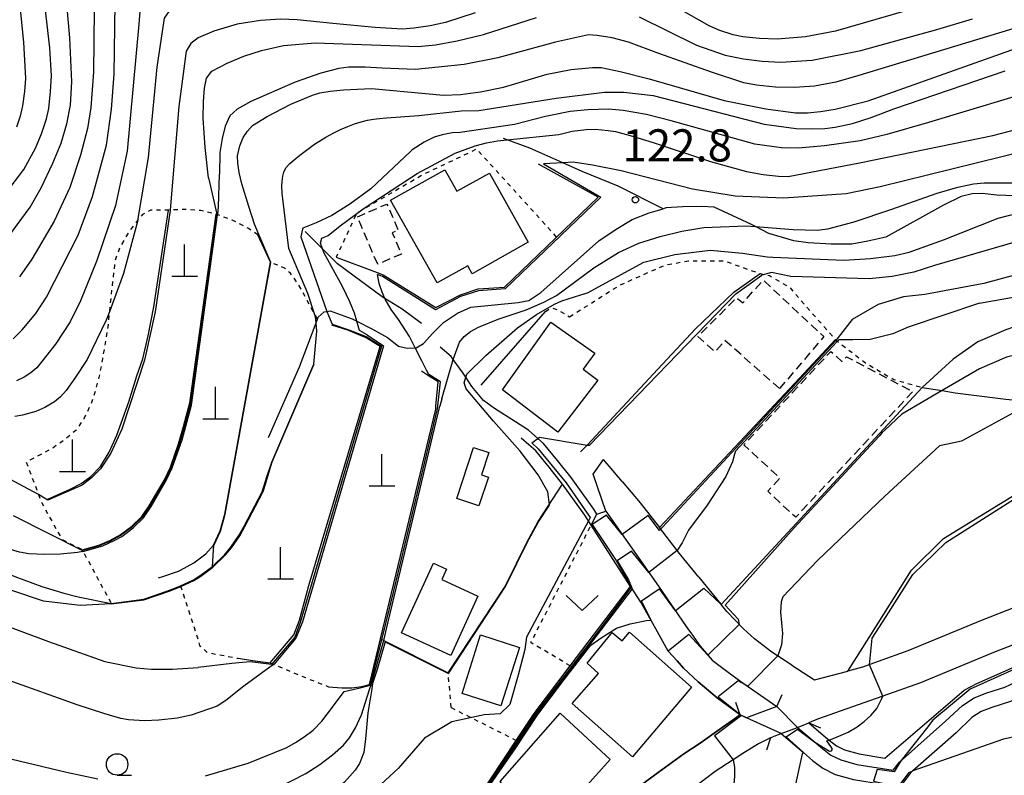
# Model space of a CAD drawing. Extents: x -4000 to -2000, y 102000 to 103500.
# Drawn here: x -3706 to -3591, y 103131 to 103219 of the extents above; entities that cross this region are included whole.
import ezdxf
from ezdxf.enums import TextEntityAlignment as Align

# ---------------------------------------------------------------- set-up
doc = ezdxf.new("R2010")
doc.units = 0
doc.linetypes.add('300300', pattern=[1.5, 1, -0.5])
doc.linetypes.add('630100', pattern=[1, 0.5, -0.5])
for name, color, linetype in [('2101000', 7, 'Continuous'), ('2101001', 7, 'Continuous'), ('2103000', 6, 'Continuous'), ('2203000', 5, 'Continuous'), ('2203990', 5, 'Continuous'), ('3001000', 4, 'Continuous'), ('3003000', 7, '300300'), ('4201000', 7, 'Continuous'), ('5101000', 4, 'Continuous'), ('5101001', 4, 'Continuous'), ('5102000', 4, '510200'), ('6110000', 1, '611000'), ('6130000', 3, '613000'), ('6301000', 3, '630100'), ('6313000', 3, 'Continuous'), ('6331000', 3, 'Continuous'), ('7101000', 2, 'Continuous'), ('7101001', 8, 'Continuous'), ('7102000', 6, 'Continuous'), ('7102001', 8, 'Continuous'), ('7312000', 1, 'Continuous')]:
    doc.layers.add(name, color=color, linetype=linetype)
doc.styles.add('PlotAnnotation', font='txt')
doc.linetypes.add('510200', pattern='A,0,-0.375,[8,dmdr.shx,S=0.375,R=0,X=0,Y=0],-0.75,[8,dmdr.shx,S=0.375,R=180,X=0,Y=0],-0.375', length=1.5)
doc.linetypes.add('611000', pattern='A,1,[3,dmdr.shx,S=0.2,R=0,X=0,Y=0],1', length=2)
doc.linetypes.add('613000', pattern='A,1,-0.75,[1,dmdr.shx,S=0.15,R=0,X=0,Y=0],-0.75,1', length=3.5)

# ---------------------------------------------------------------- blocks, each defined once
blk = doc.blocks.new('420100')
at = {"layer": '4201000'}
for points in [[(0, 0), (0, 1.5)], [(0.6, 0), (-0.6, 0)]]:
    blk.add_lwpolyline(points, dxfattribs=at)
blk = doc.blocks.new('631300')
at = {"layer": '6313000'}
blk.add_lwpolyline([(0.75, 0.35), (0, -0.35), (-0.75, 0.35)], dxfattribs=at)
blk = doc.blocks.new('633100')
at = {"layer": '6331000'}
blk.add_lwpolyline([(0, -0.5), (0.67, -0.5)], dxfattribs=at)
blk.add_circle((0, 0), 0.5, dxfattribs=at)
blk = doc.blocks.new('731200')
at = {"layer": '7312000'}
blk.add_circle((0, 0), 0.15, dxfattribs=at)

msp = doc.modelspace()

# ---------------------------------------------------------------- linework, layer by layer
at = {"layer": '2101000', "flags": 128}
for points in [[(-3635.6, 103164.91), (-3637.78, 103167.49)], [(-3637.52, 103161.46), (-3639, 103165.78)], [(-3626.67, 103153.76), (-3628.4, 103155.88), (-3628.91, 103156.53), (-3631.26, 103159.54)], [(-3561.75, 103158.68), (-3566.36, 103156.21), (-3571.02, 103153.99), (-3575.51, 103151.71), (-3583.5, 103148.36), (-3592.11, 103145.05), (-3600.81, 103141.46), (-3605.21, 103139.9), (-3605.96, 103139.63), (-3612.81, 103137.19), (-3613.84, 103136.78)], [(-3615.8, 103143.5), (-3618.15, 103145.03), (-3620.16, 103146.59), (-3621.46, 103147.74), (-3623.4, 103149.75), (-3624.07, 103150.57)], [(-3588.93, 103150.56), (-3593.59, 103148.76), (-3602.26, 103145.19), (-3605.74, 103143.92), (-3607.58, 103143.25), (-3609.26, 103142.81)], [(-3618.29, 103135.02), (-3619.68, 103134.32), (-3621.54, 103133.19), (-3622.65, 103132.47), (-3624.77, 103131.1), (-3631.53, 103125.99), (-3638.42, 103121.01), (-3640.24, 103119.57), (-3644.1, 103116.51), (-3650.87, 103110.7), (-3651.26, 103110.36), (-3655.97, 103105.85), (-3656.21, 103105.62), (-3656.97, 103104.89), (-3658.42, 103103.5)]]:
    msp.add_lwpolyline(points, dxfattribs=at)
at = {"layer": '2101001', "flags": 128}
for points in [[(-3639, 103165.78), (-3637.78, 103167.49)], [(-3635.6, 103164.91), (-3633.5, 103162.42), (-3631.26, 103159.54)], [(-3637.52, 103161.46), (-3631.38, 103152.72), (-3628.13, 103148.01), (-3627.74, 103147.46), (-3627.6, 103147.26), (-3626.51, 103145.72), (-3625.11, 103144.07), (-3623.38, 103142.81), (-3621.77, 103141.61), (-3617.55, 103138.7), (-3621.09, 103137.37), (-3621.12, 103137.36), (-3621.85, 103137.72), (-3624.59, 103135.75), (-3626.5, 103134.41), (-3628.39, 103133.16), (-3631.4, 103131), (-3634.94, 103128.39), (-3642.19, 103122.51)], [(-3626.67, 103153.76), (-3624.1, 103150.61), (-3624.07, 103150.57)], [(-3615.8, 103143.5), (-3613.18, 103141.79), (-3609.26, 103142.81)], [(-3618.29, 103135.02), (-3617.86, 103135.23), (-3617.07, 103135.52), (-3615.89, 103135.96), (-3615.15, 103136.25), (-3613.84, 103136.78)]]:
    msp.add_lwpolyline(points, dxfattribs=at)
at = {"layer": '2103000', "flags": 128}
for points in [[(-3676.87, 103170.05), (-3673.23, 103178.28), (-3671.31, 103183.42), (-3671.15, 103183.84), (-3671.06, 103184.09), (-3670.38, 103184.7), (-3670.05, 103184.75), (-3669.66, 103184.82), (-3667.09, 103183.89), (-3666.56, 103183.61), (-3664.73, 103182.67), (-3662.97, 103181.7), (-3661.71, 103180.71), (-3660.68, 103180.45), (-3659.74, 103180.51), (-3659.62, 103180.52), (-3658.77, 103180.99), (-3657.67, 103182.21), (-3656.44, 103183.46), (-3654.82, 103184.53), (-3653.25, 103185.25), (-3647.72, 103185.8), (-3646.47, 103186.02), (-3645.1, 103186.95), (-3638.34, 103192.97), (-3636.32, 103194.35), (-3634.42, 103195.47), (-3632.45, 103196.24), (-3630.82, 103196.71), (-3636.05, 103199.37), (-3640.28, 103201.07), (-3642.51, 103202.07), (-3646.36, 103203.8), (-3649.02, 103204.76), (-3649.43, 103204.9)], [(-3589.79, 103198.22), (-3591.88, 103198.31), (-3593.62, 103198.48), (-3594.76, 103198.47), (-3596.04, 103198.15), (-3598.13, 103197.15), (-3604.86, 103193.39), (-3606.95, 103192.92), (-3608.83, 103192.59), (-3611.23, 103192.59), (-3613.91, 103192.75), (-3615.56, 103192.97), (-3616.91, 103193.36), (-3618.5, 103193.83), (-3620.03, 103194.64), (-3620.53, 103194.9), (-3624.87, 103196.89), (-3626.31, 103196.98), (-3628.57, 103196.96), (-3630.46, 103196.81), (-3630.82, 103196.71)]]:
    msp.add_lwpolyline(points, dxfattribs=at)
at = {"layer": '2203000', "flags": 128}
for points in [[(-3617.55, 103138.7), (-3621.09, 103137.37), (-3621.12, 103137.36), (-3621.85, 103137.72)], [(-3618.29, 103135.02), (-3617.86, 103135.23), (-3617.07, 103135.52), (-3615.89, 103135.96), (-3615.15, 103136.25), (-3613.84, 103136.78)]]:
    msp.add_lwpolyline(points, dxfattribs=at)
at = {"layer": '2203990', "flags": 128}
for points in [[(-3617.55, 103138.7), (-3616.93, 103140.07)], [(-3621.85, 103137.72), (-3622.33, 103139.14)], [(-3613.84, 103136.78), (-3612.46, 103136.19)], [(-3618.29, 103135.02), (-3618.78, 103133.6)]]:
    msp.add_lwpolyline(points, dxfattribs=at)
at = {"layer": '3001000', "flags": 128}
for points in [[(-3662.62, 103197.71), (-3656.3, 103201.27), (-3654.88, 103198.75), (-3651.09, 103200.88), (-3646.55, 103192.82), (-3653.08, 103189.14), (-3653.61, 103190.08), (-3657.18, 103188.07), (-3662.62, 103197.71)], [(-3649.58, 103175.6), (-3643.94, 103183.48), (-3638.78, 103179.86), (-3640.15, 103178.02), (-3638.45, 103176.73), (-3643.12, 103170.65), (-3649.58, 103175.6)], [(-3651.21, 103165.43), (-3652.32, 103162.07), (-3654.89, 103162.92), (-3652.93, 103168.88), (-3651.15, 103168.29), (-3652.01, 103165.7), (-3651.21, 103165.43)], [(-3652.42, 103151.55), (-3655.6, 103144.63), (-3661.35, 103147.26), (-3657.62, 103155.39), (-3656.1, 103154.7), (-3656.65, 103153.5), (-3652.42, 103151.55)], [(-3647.57, 103145.58), (-3649.74, 103138.75), (-3654.27, 103140.19), (-3652.11, 103147.02), (-3647.57, 103145.58)], [(-3638.36, 103142.53), (-3639.69, 103143.72), (-3636.76, 103147.3), (-3635.6, 103146.32), (-3634.75, 103147.36), (-3627.52, 103140.94), (-3634.39, 103132.81), (-3641.45, 103139.03), (-3638.36, 103142.53)], [(-3636.99, 103132.51), (-3644.06, 103124.63), (-3645.28, 103125.72), (-3646.8, 103124.26), (-3650.11, 103127.72), (-3648.93, 103128.8), (-3649.82, 103129.93), (-3642.82, 103137.92), (-3636.99, 103132.51)]]:
    msp.add_lwpolyline(points, close=True, dxfattribs=at)
at = {"layer": '3003000', "flags": 128}
for points in [[(-3664.12, 103190.25), (-3666.49, 103195.79), (-3663.04, 103197.27), (-3661.73, 103194.22), (-3662.42, 103193.92), (-3661.36, 103191.43), (-3664.12, 103190.25)], [(-3617.24, 103175.74), (-3623.61, 103181.36), (-3624.8, 103180.03), (-3626.78, 103181.82), (-3622.24, 103186.35), (-3621.51, 103185.75), (-3619.14, 103188.4), (-3612.09, 103181.81), (-3617.24, 103175.74)], [(-3601.72, 103175.39), (-3615.36, 103160.74), (-3618.62, 103163.77), (-3617.2, 103165.29), (-3621.4, 103169.2), (-3611.25, 103180.09), (-3609.96, 103178.89), (-3609.43, 103179.46), (-3601.72, 103175.39)]]:
    msp.add_lwpolyline(points, close=True, dxfattribs=at)
at = {"layer": '5101000', "flags": 128}
for points in [[(-3621.85, 103137.72), (-3622.2, 103137.98), (-3624.51, 103139.71), (-3626.75, 103141.57), (-3628.46, 103143.16), (-3629.2, 103143.99), (-3630.23, 103145.15), (-3631.67, 103147.74), (-3633.41, 103150.86), (-3634.56, 103152.6), (-3634.62, 103152.69), (-3639.21, 103159.84), (-3638.55, 103161.12)], [(-3638.55, 103161.12), (-3637.52, 103161.46), (-3631.38, 103152.72), (-3628.13, 103148.01), (-3627.74, 103147.46), (-3627.6, 103147.26), (-3626.51, 103145.72), (-3625.11, 103144.07), (-3623.38, 103142.81), (-3621.77, 103141.61), (-3617.55, 103138.7)], [(-3615.15, 103136.25), (-3612.25, 103133.78), (-3611.25, 103133.01), (-3610.1, 103132.45), (-3608.24, 103131.92), (-3604, 103131.24), (-3603.26, 103132.21), (-3597.87, 103136.96), (-3595.92, 103138.8), (-3594.55, 103139.7), (-3593.07, 103140.26), (-3590.96, 103140.95), (-3589, 103141.88), (-3587.49, 103142.61), (-3584.62, 103144.51), (-3579.89, 103146.83)], [(-3579.19, 103145.17), (-3582.59, 103143.5), (-3583.73, 103142.94), (-3586.6, 103141.04), (-3588.23, 103140.25), (-3590.29, 103139.27), (-3592.47, 103138.56), (-3593.73, 103138.08), (-3594.8, 103137.38), (-3596.66, 103135.63), (-3601.7, 103131.18), (-3601.94, 103130.97), (-3603.61, 103128.79), (-3605.83, 103125.83), (-3608.79, 103122.18), (-3611.37, 103119.24), (-3615.18, 103115)], [(-3617.07, 103135.52), (-3614.46, 103133.3), (-3613.38, 103132.38), (-3612.21, 103131.48), (-3610.75, 103130.76), (-3608.62, 103130.16), (-3605.23, 103129.62), (-3607.25, 103126.93), (-3610.16, 103123.35), (-3612.72, 103120.44), (-3616.37, 103116.37)]]:
    msp.add_lwpolyline(points, dxfattribs=at)
at = {"layer": '5101001', "flags": 128}
for points in [[(-3617.55, 103138.7), (-3615.15, 103136.25)], [(-3617.07, 103135.52), (-3621.09, 103137.37), (-3621.85, 103137.72)]]:
    msp.add_lwpolyline(points, dxfattribs=at)
at = {"layer": '5102000', "flags": 128}
for points in [[(-3670.56, 103192.06), (-3670.59, 103192.09), (-3672.59, 103194.05)], [(-3663.6, 103186.44), (-3668.82, 103190.31), (-3670.56, 103192.06)], [(-3658.99, 103183.32), (-3661.28, 103184.99), (-3663.27, 103186.24), (-3663.6, 103186.44)], [(-3655.3, 103179.16), (-3655.54, 103179.49), (-3656.84, 103180.59)], [(-3653.83, 103177.08), (-3654.15, 103177.56), (-3655.3, 103179.16)], [(-3645.45, 103169.94), (-3646.54, 103170.92), (-3648.04, 103171.87), (-3650.51, 103173.42), (-3651.78, 103174.35), (-3653.12, 103176), (-3653.83, 103177.08)], [(-3638.55, 103161.12), (-3638.91, 103161.7), (-3641.55, 103165.38), (-3643.16, 103167.38), (-3644.77, 103169.35), (-3645.45, 103169.94)]]:
    msp.add_lwpolyline(points, dxfattribs=at)
at = {"layer": '6110000', "flags": 128}
for points in [[(-3668.95, 103191.08), (-3664.2, 103189.27), (-3663.5, 103189), (-3657.34, 103185.21), (-3654.47, 103186.68), (-3652.39, 103187.38), (-3649.32, 103187.59), (-3638.39, 103198.08), (-3645.38, 103201.93)], [(-3702.58, 103162.85), (-3700, 103164.02), (-3698.69, 103164.7), (-3697.59, 103165.49), (-3696.47, 103166.67), (-3695.43, 103168.34), (-3694.55, 103170.31), (-3693.15, 103174.2), (-3692.21, 103177.23), (-3691.53, 103179.2), (-3690.9, 103181.89), (-3690.25, 103185.28), (-3688.51, 103196.55)], [(-3698.58, 103156.96), (-3696.64, 103157.51), (-3695.38, 103158.03), (-3694.16, 103158.69), (-3692.85, 103159.67), (-3691.62, 103160.84), (-3690.79, 103162.06), (-3690.01, 103163.39), (-3689.04, 103165.03), (-3688.29, 103166.57), (-3687.36, 103169.3), (-3686.79, 103171.32), (-3686.05, 103174.09), (-3682.98, 103196.09)], [(-3689.69, 103153.68), (-3689.2, 103153.85), (-3687.35, 103154.48), (-3687.12, 103154.56), (-3685.56, 103155.43), (-3684.17, 103156.49), (-3683.27, 103157.49), (-3682.5, 103159.15), (-3681.95, 103161.1), (-3677.37, 103186.42), (-3676.64, 103190.47), (-3678.09, 103193.66)], [(-3622.56, 103187.01), (-3619.5, 103189.15)], [(-3640.46, 103168.36), (-3639.7, 103169.17), (-3631.45, 103178.01), (-3627.05, 103182.73), (-3622.56, 103187.01)], [(-3652.04, 103176.15), (-3644.56, 103184.74)], [(-3680.39, 103144.3), (-3678.72, 103144.05), (-3676.66, 103143.76), (-3673.9, 103147.04), (-3673.24, 103148.75), (-3672.15, 103152.78), (-3663.85, 103180.67), (-3665.47, 103181.67), (-3665.84, 103181.83), (-3667.62, 103182.58), (-3669.46, 103183.13)], [(-3631.26, 103159.54), (-3614.93, 103176.98), (-3610.73, 103181.47)], [(-3677.6, 103163.73), (-3677.07, 103165.47), (-3676.47, 103167.18), (-3671.57, 103178.58)], [(-3669.85, 103140.98), (-3668.29, 103140.86), (-3667.88, 103140.86), (-3667.14, 103140.85), (-3665.96, 103141), (-3665.06, 103141.25), (-3657.35, 103173.34), (-3657.32, 103173.7), (-3657.05, 103176.52), (-3658.18, 103177.25), (-3659, 103177.79)], [(-3624.07, 103150.57), (-3605.12, 103171.01), (-3600.6, 103175.89), (-3598.28, 103175.52), (-3596.74, 103175.27)], [(-3609.26, 103142.81), (-3606.8, 103146.72), (-3601.87, 103154.56), (-3598.13, 103158.26), (-3587.02, 103165.07), (-3584.97, 103170.52), (-3584.76, 103171.09), (-3583.8, 103173.64)], [(-3642.19, 103122.51), (-3634.94, 103128.39), (-3631.4, 103131), (-3628.39, 103133.16), (-3626.5, 103134.41), (-3624.59, 103135.75), (-3621.85, 103137.72), (-3622.2, 103137.98), (-3624.51, 103139.71), (-3626.75, 103141.57), (-3628.46, 103143.16), (-3629.2, 103143.99), (-3630.23, 103145.15), (-3631.67, 103147.74), (-3633.41, 103150.86), (-3634.56, 103152.6), (-3634.62, 103152.69), (-3639.21, 103159.84), (-3639.95, 103160.99), (-3642.55, 103164.62), (-3644.13, 103166.59), (-3645.68, 103168.48), (-3646.47, 103169.18), (-3647.37, 103169.98)], [(-3649.26, 103152.69), (-3647.92, 103155.37), (-3646.71, 103157.81), (-3645.4, 103160.25), (-3642.55, 103164.62)], [(-3635.6, 103164.91), (-3633.5, 103162.42), (-3631.26, 103159.54)], [(-3691.4, 103151.21), (-3688.38, 103152.26), (-3687.11, 103152.75), (-3685.62, 103153.46), (-3684.82, 103153.94), (-3683.4, 103155.02), (-3681.96, 103156.42), (-3681.25, 103157.25), (-3680.3, 103158.63), (-3679.69, 103159.69), (-3677.6, 103163.73)], [(-3637.52, 103161.46), (-3631.38, 103152.72), (-3628.13, 103148.01), (-3627.74, 103147.46), (-3627.6, 103147.26), (-3626.51, 103145.72), (-3625.11, 103144.07), (-3623.38, 103142.81), (-3621.77, 103141.61), (-3617.55, 103138.7)], [(-3613.84, 103136.78), (-3611.6, 103134.86), (-3611.46, 103134.75), (-3610.59, 103134.08), (-3609.65, 103133.62), (-3607.97, 103133.15), (-3604.98, 103132.67), (-3595.69, 103140.59), (-3594.23, 103141.36), (-3587.11, 103144.51), (-3579.72, 103148.24), (-3571.84, 103152.26), (-3565.76, 103155.64)], [(-3626.67, 103153.76), (-3624.1, 103150.61), (-3624.07, 103150.57)], [(-3663.78, 103146.56), (-3655.89, 103142.59), (-3649.26, 103152.69)], [(-3652.71, 103127.56), (-3652.63, 103127.67), (-3652.6, 103127.72), (-3647.96, 103134.73), (-3645.88, 103137.86), (-3641.66, 103143.42), (-3634.62, 103152.69)], [(-3615.8, 103143.5), (-3613.18, 103141.79), (-3609.26, 103142.81)]]:
    msp.add_lwpolyline(points, dxfattribs=at)
at = {"layer": '6130000', "flags": 128}
msp.add_lwpolyline([(-3596.74, 103175.27), (-3590.83, 103174.51), (-3588.86, 103174.33), (-3587.28, 103174.22), (-3583.8, 103173.64)], dxfattribs=at)
at = {"layer": '6301000', "flags": 128}
for points in [[(-3643.25, 103193.42), (-3652.57, 103203.67), (-3658.78, 103200.72), (-3666.57, 103196.19), (-3668.95, 103191.08)], [(-3678.09, 103193.66), (-3679.2, 103194.42), (-3681.09, 103195.4), (-3681.53, 103195.56), (-3682.98, 103196.09), (-3684.74, 103196.5), (-3686.64, 103196.64), (-3688.41, 103196.55), (-3688.51, 103196.55), (-3690.63, 103196.55), (-3691.55, 103196.04), (-3692.12, 103195.33), (-3692.97, 103194.27), (-3694.16, 103192.3), (-3694.75, 103190.72), (-3695.22, 103186.68), (-3695.42, 103184.69), (-3695.57, 103183.2), (-3695.96, 103180.8), (-3696.23, 103179.21), (-3696.55, 103177.44), (-3697.07, 103175.46), (-3697.58, 103173.94), (-3698.38, 103172.24), (-3699.32, 103170.88), (-3700.62, 103169.8), (-3702.1, 103168.76), (-3705.12, 103167.19), (-3703.68, 103163.39), (-3703.31, 103162.42), (-3700.97, 103158.19), (-3698.58, 103156.96)], [(-3671.15, 103183.84), (-3671.5, 103184.47), (-3673.36, 103187.9), (-3674.3, 103189.19), (-3674.98, 103189.8), (-3676.64, 103190.47)], [(-3641.73, 103184.12), (-3635.91, 103187.8), (-3630.59, 103190.16), (-3627.86, 103190.64), (-3623.73, 103190.66), (-3619.5, 103189.15), (-3618.43, 103188.93), (-3616.06, 103187.53), (-3610.73, 103181.47), (-3610.64, 103181.37), (-3607.06, 103178.64), (-3603.9, 103176.81), (-3600.6, 103175.89)], [(-3644.56, 103184.74), (-3643.88, 103185.19), (-3643.1, 103184.93), (-3641.73, 103184.12)], [(-3641.66, 103143.42), (-3646.26, 103146.13), (-3639.21, 103159.84)], [(-3695.21, 103150.75), (-3698.58, 103156.96)], [(-3687.11, 103152.75), (-3685.09, 103146.55), (-3684.9, 103145.81), (-3684.02, 103144.99), (-3680.39, 103144.3)], [(-3676.66, 103143.76), (-3676.64, 103143.75), (-3672.55, 103142.05), (-3669.85, 103140.98)], [(-3655.55, 103138.56), (-3655.89, 103142.59)], [(-3655.55, 103138.56), (-3647.96, 103134.73)]]:
    msp.add_lwpolyline(points, dxfattribs=at)
at = {"layer": '7101000', "flags": 128}
for points in [[(-3707.45, 103198.56), (-3705.41, 103201.3), (-3704.02, 103203.78), (-3703.33, 103205.44), (-3702.77, 103207.19), (-3702.48, 103208.41), (-3702.27, 103210.39), (-3702.17, 103212.22), (-3702.38, 103215.49), (-3702.89, 103220.19)], [(-3688.4, 103219.85), (-3689.03, 103218.95), (-3689.87, 103213.24), (-3690.91, 103202.71), (-3692.12, 103195.33), (-3692.14, 103195.22), (-3693.79, 103189.16), (-3695.42, 103184.69), (-3695.78, 103183.71), (-3698.02, 103179.13), (-3699.43, 103176.97), (-3700.47, 103175.52), (-3701.13, 103174.78), (-3701.81, 103174.22), (-3702.94, 103173.56), (-3703.99, 103173.06), (-3705.55, 103172.64), (-3706.46, 103172.5)], [(-3671.57, 103178.58), (-3671.2, 103182.46), (-3671.31, 103183.42), (-3671.39, 103184.13), (-3671.5, 103184.47), (-3672.26, 103186.84), (-3674.49, 103192.1), (-3675.2, 103197.89), (-3675.25, 103198.49), (-3675.3, 103199.38), (-3675.28, 103199.89), (-3675.2, 103200.5), (-3675.08, 103201), (-3674.85, 103201.5), (-3674.38, 103201.99), (-3673.87, 103202.44), (-3673.2, 103202.97), (-3671.48, 103204.23), (-3670.16, 103205.06), (-3669.3, 103205.54), (-3668.45, 103205.96), (-3667.62, 103206.31), (-3666.82, 103206.61), (-3666.04, 103206.85), (-3665.3, 103207.03), (-3664.6, 103207.16), (-3663.9, 103207.23), (-3663.1, 103207.3), (-3659.33, 103207.58), (-3654.38, 103208.12), (-3652.33, 103208.19), (-3643.29, 103209.61), (-3637.65, 103210.32), (-3635.41, 103210.31), (-3631.98, 103209.92), (-3619.02, 103206.59), (-3615.31, 103206.09), (-3613.48, 103206.02), (-3611.96, 103206.07), (-3610.75, 103206.22), (-3608.75, 103206.67), (-3606.56, 103207.34), (-3603.91, 103208.36), (-3590.92, 103212.79)], [(-3644.26, 103163.71), (-3645.39, 103165.7), (-3647.5, 103168.45), (-3650.6, 103171.96), (-3653.19, 103175), (-3653.79, 103175.71), (-3654.03, 103176.43), (-3653.83, 103177.08), (-3653.72, 103177.42), (-3651.51, 103179.59), (-3647.81, 103182.85), (-3645.59, 103184.38), (-3643.5, 103185.6), (-3642.63, 103185.99), (-3640.44, 103186.7), (-3639.64, 103186.93), (-3633.09, 103190.47), (-3629.44, 103191.4), (-3625.33, 103191.88), (-3621.55, 103191.53), (-3618.68, 103191.1), (-3618.03, 103191.09), (-3609.76, 103190.74), (-3606.63, 103190.92), (-3603.81, 103191.28), (-3602.12, 103191.64), (-3598.11, 103193.08), (-3591.76, 103195.61), (-3581.66, 103198.24)], [(-3548.99, 103188.42), (-3550.39, 103186.72), (-3551.76, 103184.76), (-3557.41, 103183.15), (-3557.43, 103183.14), (-3563.92, 103181.75), (-3565.09, 103181.5), (-3572.76, 103180.52), (-3583, 103180.44), (-3587.7, 103180.15), (-3590.77, 103179.41), (-3593.92, 103178.06), (-3598.28, 103175.52)], [(-3644.09, 103162.25), (-3644.26, 103163.71)], [(-3695.2, 103150.65), (-3698.81, 103150.46), (-3703.12, 103150.98), (-3710.43, 103153.43)], [(-3695.2, 103150.65), (-3691.39, 103151.12)], [(-3623.58, 103150.49), (-3622.06, 103148.85), (-3621.94, 103148.24)], [(-3664.82, 103140.76), (-3665.26, 103137.94), (-3665.55, 103134.9), (-3665.75, 103133.32), (-3666.24, 103132.05), (-3666.74, 103131.25), (-3668.01, 103129.86), (-3669.21, 103128.82), (-3672.17, 103126.56)]]:
    msp.add_lwpolyline(points, dxfattribs=at)
at = {"layer": '7101001', "flags": 128}
for points in [[(-3671.57, 103178.58), (-3676.47, 103167.18), (-3677.51, 103163.68)], [(-3598.28, 103175.52), (-3602.99, 103172.78), (-3604.91, 103170.95)], [(-3604.91, 103170.95), (-3605.29, 103170.62), (-3605.63, 103170.19), (-3615.53, 103159.51), (-3623.58, 103150.49)], [(-3691.39, 103151.12), (-3688.34, 103152.17), (-3687.07, 103152.66), (-3685.57, 103153.37), (-3684.76, 103153.86), (-3683.34, 103154.94), (-3681.89, 103156.35), (-3681.18, 103157.19), (-3680.21, 103158.58), (-3679.6, 103159.65), (-3677.51, 103163.68)], [(-3663.25, 103146.22), (-3655.87, 103142.53), (-3649.22, 103152.66), (-3647.87, 103155.35), (-3646.67, 103157.79), (-3645.36, 103160.22), (-3644.09, 103162.17), (-3644.09, 103162.25)], [(-3621.94, 103148.24), (-3625.6, 103144.65), (-3627.83, 103147.08)], [(-3627.83, 103147.08), (-3630.23, 103145.15), (-3629.2, 103143.99), (-3628.46, 103143.16), (-3626.75, 103141.57), (-3624.51, 103139.71), (-3622.2, 103137.98), (-3621.85, 103137.72), (-3624.59, 103135.75), (-3626.5, 103134.41), (-3628.39, 103133.16), (-3631.4, 103131), (-3634.94, 103128.39), (-3642.13, 103122.54), (-3640.24, 103119.57), (-3640.18, 103119.48)], [(-3663.25, 103146.22), (-3664.18, 103142.98), (-3664.73, 103141.37)], [(-3664.73, 103141.37), (-3664.82, 103140.76)]]:
    msp.add_lwpolyline(points, dxfattribs=at)
at = {"layer": '7102000', "flags": 128}
for points in [[(-3706.66, 103181.56), (-3705.61, 103182.59), (-3704, 103184.51), (-3702.74, 103186.4), (-3701.81, 103188.25), (-3699.06, 103193.63), (-3697.37, 103198.14), (-3695.75, 103204.14), (-3695.18, 103208.31), (-3694.85, 103212.42), (-3694.72, 103223.48), (-3694.48, 103224.68), (-3694.3, 103225.21), (-3693.88, 103225.93), (-3693.02, 103226.7), (-3692.17, 103227.17), (-3691.18, 103227.61), (-3690.06, 103228.02), (-3688.37, 103228.33), (-3685.7, 103228.62), (-3681.34, 103228.5), (-3675.29, 103227.99), (-3667.43, 103226.57), (-3664.05, 103226.15)], [(-3539.8, 103228.73), (-3542.02, 103225.75), (-3545.54, 103219.75), (-3548.49, 103213.45), (-3553.35, 103200.59), (-3554.12, 103198.9), (-3554.8, 103197.93), (-3555.93, 103197.1), (-3556.98, 103196.48), (-3557.94, 103196.09), (-3571.32, 103194.06), (-3572.05, 103193.94), (-3574.39, 103193.29), (-3587.81, 103189.53), (-3593.43, 103188), (-3600.3, 103186.73), (-3602.77, 103186.43)], [(-3593.9, 103185.69), (-3579.48, 103188.28), (-3575.12, 103189.05), (-3572.35, 103189.53), (-3561.39, 103190.09), (-3559.42, 103190.34), (-3557.82, 103190.65), (-3556.61, 103191.03), (-3556.29, 103191.26), (-3555.58, 103191.77), (-3554.7, 103192.71), (-3554.01, 103193.63), (-3551.97, 103198.58), (-3548.57, 103207.55), (-3545.53, 103214.05), (-3541.52, 103220.78), (-3539.53, 103223.6), (-3538.36, 103224.99), (-3534.46, 103229)], [(-3700.03, 103216.64), (-3700.71, 103224.11)], [(-3706.06, 103222.33), (-3705.45, 103216.16), (-3705.21, 103211.91), (-3705.3, 103210.37), (-3705.56, 103208.7), (-3705.83, 103207.5), (-3706.24, 103206.24)], [(-3691.86, 103219.71), (-3691.99, 103218.22), (-3693.33, 103203.43), (-3694.69, 103197.09), (-3696.87, 103190.69), (-3698.79, 103185.98), (-3700, 103183.53), (-3701.7, 103180.92), (-3703.89, 103178.17), (-3704.58, 103177.6), (-3705.37, 103177.1), (-3706.27, 103176.65)], [(-3697.21, 103219.9), (-3697.27, 103212.66), (-3697.57, 103208.54), (-3697.96, 103206.08), (-3698.79, 103202.97), (-3700.05, 103199.2), (-3701.86, 103195.27), (-3704.48, 103190.85), (-3705.92, 103188.78)], [(-3652.76, 103219.55), (-3656.2, 103218.45), (-3657.98, 103218.06), (-3659.89, 103217.78), (-3661.25, 103217.67), (-3664.41, 103217.86), (-3669.36, 103218.33), (-3673.5, 103218.75), (-3675.45, 103218.84), (-3677.8, 103218.67), (-3680.53, 103218.22), (-3683.23, 103217.43), (-3685.08, 103216.64), (-3685.93, 103215.97), (-3686.45, 103215.11), (-3687.31, 103208.64), (-3688.33, 103196.59), (-3688.33, 103196.52)], [(-3633.6, 103219.08), (-3626.93, 103215.81), (-3623.58, 103214.62), (-3621.45, 103214.18), (-3619.29, 103213.91), (-3617.11, 103213.8), (-3613.44, 103214.04), (-3607.77, 103215.15), (-3598.88, 103217.61), (-3594.74, 103218.88)], [(-3602.8, 103219.73), (-3610.72, 103217.42), (-3614.21, 103216.76), (-3617.51, 103216.5), (-3619.6, 103216.55), (-3621.51, 103216.75), (-3622.67, 103216.98), (-3624.2, 103217.5), (-3625.46, 103218.03), (-3628.69, 103219.88)], [(-3683.84, 103200.33), (-3684.25, 103203.84), (-3684.46, 103207.29), (-3684.45, 103209.23), (-3684.32, 103210.78), (-3684.09, 103211.95), (-3683.45, 103212.77), (-3681.66, 103213.7), (-3679.73, 103214.51), (-3677.66, 103215.18), (-3675.1, 103215.74), (-3671.43, 103216.07), (-3659.39, 103215.65), (-3657.38, 103215.84), (-3654.85, 103216.3), (-3651.78, 103217.05), (-3645.61, 103219.01)], [(-3589.12, 103217.97), (-3608, 103212.24), (-3610.67, 103211.47), (-3613.18, 103211.01), (-3615.51, 103210.84), (-3617.72, 103210.91), (-3619.92, 103211.14), (-3621.39, 103211.41), (-3625.19, 103212.63), (-3631.34, 103214.82), (-3634.85, 103216.13), (-3636.78, 103216.63), (-3638.5, 103216.93), (-3639.51, 103217.01), (-3643.38, 103216.14), (-3650.11, 103214.33), (-3654.03, 103213.54), (-3659.72, 103212.97), (-3663.59, 103213.11), (-3665.59, 103213.24), (-3667.48, 103213.21), (-3668.67, 103213.08), (-3670.76, 103212.51), (-3673.74, 103211.49), (-3678.93, 103209.23), (-3680.5, 103208.34), (-3681.37, 103207.57), (-3681.9, 103206.34), (-3682.28, 103204.91), (-3682.53, 103203.29), (-3682.59, 103200.75)], [(-3707.14, 103193.51), (-3704.66, 103196.92), (-3703.37, 103199.14), (-3702.01, 103202.02), (-3701.06, 103204.38), (-3700.37, 103206.63), (-3699.95, 103208.78), (-3699.78, 103211.53), (-3700.03, 103216.64)], [(-3678.5, 103194.92), (-3679.16, 103196.98), (-3679.97, 103199.64), (-3680.26, 103200.95), (-3680.43, 103202.04), (-3680.48, 103202.89), (-3680.19, 103204.05), (-3679.8, 103205.01), (-3679.31, 103205.76), (-3678.72, 103206.41), (-3677.03, 103207.47), (-3674.24, 103208.92), (-3671.73, 103209.98), (-3670.85, 103210.22), (-3669.65, 103210.43), (-3668.12, 103210.59), (-3664.83, 103210.72), (-3656.45, 103209.97), (-3654.46, 103210.04), (-3652.12, 103210.35), (-3649.43, 103210.89), (-3644.35, 103212.41), (-3641.56, 103212.96), (-3639.05, 103213.2), (-3638.05, 103213.17), (-3635.85, 103212.72), (-3632.44, 103211.87), (-3623.71, 103209.34), (-3618.84, 103208.37), (-3615.38, 103207.89), (-3614, 103207.89), (-3612.46, 103208.04), (-3610.75, 103208.34), (-3606.9, 103209.29), (-3586.1, 103216.67)], [(-3585.92, 103210.98), (-3599.88, 103206.76), (-3604.71, 103205.39), (-3607.85, 103204.65), (-3612, 103204.06), (-3615.05, 103203.78), (-3617.02, 103203.81), (-3620.12, 103204.24), (-3629.88, 103206.96), (-3632.77, 103207.69), (-3635.48, 103208.17), (-3637.18, 103208.32), (-3639.59, 103208.25), (-3641.68, 103208.05), (-3644.54, 103207.48), (-3648.18, 103206.53), (-3654.51, 103205.6), (-3655.42, 103205.56), (-3656.59, 103205.33), (-3657.54, 103205.05), (-3658.7, 103204.47), (-3660.09, 103203.59), (-3660.25, 103203.44), (-3664.91, 103199.03), (-3667.35, 103197.26), (-3669.48, 103195.94), (-3671.3, 103195.07), (-3672.85, 103194.45), (-3672.88, 103194.32), (-3673.1, 103193.46), (-3670.05, 103184.75), (-3669.53, 103183.52)], [(-3666.32, 103182.81), (-3666.56, 103183.61), (-3666.83, 103184.54), (-3667.38, 103185.88), (-3668.23, 103187.64), (-3670.37, 103191.53), (-3670.56, 103192.06), (-3670.8, 103192.71), (-3670.62, 103193.27), (-3669.89, 103193.61), (-3668.5, 103194.71), (-3665.83, 103196.72), (-3660.31, 103200.33), (-3659.52, 103200.83), (-3655.09, 103203.18), (-3652.76, 103204.06), (-3651.41, 103204.41), (-3650.16, 103204.64), (-3649.02, 103204.76), (-3643, 103205.37), (-3641.43, 103205.75), (-3639.82, 103205.96), (-3638.72, 103205.99), (-3637.23, 103205.85), (-3636.39, 103205.72), (-3634.65, 103205.25), (-3632, 103204.45), (-3625.3, 103202.22), (-3621.09, 103201.05), (-3619.17, 103200.7), (-3617.36, 103200.51), (-3616.23, 103200.48), (-3607.9, 103202.06), (-3592.38, 103205.24), (-3588.78, 103206.18)], [(-3582.81, 103204.86), (-3605.52, 103199.26), (-3609.47, 103198.44), (-3616.75, 103197.94), (-3622.42, 103198.19), (-3627.39, 103198.99), (-3635.7, 103201.13), (-3639.06, 103201.81), (-3641.33, 103202.13), (-3642.51, 103202.07), (-3644.79, 103201.96)], [(-3682.79, 103196.02), (-3682.78, 103196.06), (-3682.69, 103196.95), (-3682.59, 103200.75)], [(-3683.84, 103200.33), (-3682.88, 103196.08), (-3682.88, 103196.06)], [(-3656.63, 103174.56), (-3655.3, 103179.16), (-3654.57, 103181.15), (-3654.02, 103181.83), (-3653.28, 103182.42), (-3652.37, 103182.93), (-3650.06, 103183.86), (-3646.79, 103184.95), (-3644.72, 103185.83), (-3643.25, 103186.6), (-3642.37, 103187.26), (-3638.92, 103189.81), (-3636.01, 103191.62), (-3633.65, 103192.7), (-3631.16, 103193.49), (-3628.63, 103194.1), (-3626.06, 103194.53), (-3621.19, 103194.73), (-3620.03, 103194.64), (-3615.65, 103194.31), (-3612.84, 103194.22), (-3611.61, 103194.38), (-3608.54, 103195.21), (-3604.25, 103196.62), (-3598.86, 103198.54), (-3596.44, 103199.24), (-3594.6, 103199.64), (-3593.36, 103199.75), (-3589.2, 103199.74)], [(-3677.98, 103193.71), (-3678.5, 103194.92)], [(-3582.82, 103194.86), (-3599.18, 103190.11), (-3601.59, 103189.32), (-3604.12, 103188.8), (-3606.77, 103188.55), (-3615.92, 103188.83)], [(-3615.92, 103188.83), (-3618.19, 103189.28), (-3619.3, 103188.99)], [(-3658.42, 103177.9), (-3658.97, 103178.97), (-3659.74, 103180.51), (-3660.39, 103181.81), (-3661.68, 103183.79), (-3662.53, 103184.97), (-3663.24, 103186.16), (-3663.27, 103186.24), (-3663.61, 103186.98), (-3663.93, 103188.01), (-3664.15, 103189.05)], [(-3602.77, 103186.43), (-3605.74, 103185.55), (-3608.78, 103183.79), (-3610.67, 103181.37)], [(-3549.16, 103184.66), (-3553.9, 103181.95), (-3558.83, 103179.83), (-3562.03, 103178.82), (-3574.73, 103176.55), (-3578.36, 103176.02), (-3579.87, 103175.71), (-3581.02, 103175.4), (-3581.81, 103175.1), (-3584.37, 103174.12), (-3587.5, 103173.62), (-3588.48, 103173.32), (-3590.04, 103172.88), (-3596.02, 103169.6), (-3596.9, 103169.42), (-3598.57, 103169.08), (-3604.98, 103163.19), (-3612.8, 103155.69), (-3616.87, 103151.45), (-3617.06, 103150.87), (-3617.14, 103149.7), (-3616.9, 103147.21), (-3617.03, 103145.87), (-3617.44, 103144.57)], [(-3593.9, 103185.69), (-3602.23, 103182.91), (-3604.04, 103182.13), (-3606.68, 103181.47), (-3608.71, 103181.44), (-3610.34, 103181.42), (-3610.55, 103181.19)], [(-3586.37, 103184.15), (-3590.84, 103182.59), (-3594.11, 103181.19), (-3596.99, 103179.19), (-3600.6, 103175.89)], [(-3646.12, 103169.44), (-3645.45, 103169.94), (-3645.24, 103170.1), (-3639.7, 103169.17)], [(-3622.48, 103168.12), (-3622.75, 103167.2), (-3623.49, 103165.51), (-3625.67, 103162.15), (-3627.88, 103159.23), (-3628.6, 103157.76), (-3629.17, 103156.87)], [(-3703.68, 103163.39), (-3710.92, 103167.25)], [(-3702.58, 103162.73), (-3703, 103162.98), (-3703.68, 103163.39)], [(-3706.64, 103160.96), (-3698.55, 103156.86)], [(-3639.54, 103160.32), (-3646.75, 103146.75), (-3646.96, 103145.34), (-3647.73, 103142.34), (-3648.71, 103138.91), (-3649.85, 103137.82), (-3651.7, 103137.71), (-3655.47, 103136.88), (-3658.65, 103134.98), (-3661.75, 103131.46), (-3665.74, 103127.77)], [(-3698.52, 103156.77), (-3699.15, 103156.64), (-3701.12, 103156.45), (-3702.99, 103156.4), (-3704.82, 103156.49), (-3705.91, 103156.67), (-3707.89, 103157.25), (-3710.47, 103158.33), (-3712.04, 103159.11)], [(-3712.69, 103156.57), (-3708.57, 103154.71), (-3706.46, 103153.84), (-3703.31, 103152.68), (-3700.73, 103151.88), (-3699.04, 103151.47), (-3695.21, 103150.7), (-3691.4, 103151.18)], [(-3683.37, 103154.98), (-3683.26, 103156.94)], [(-3743.53, 103129.89), (-3744.02, 103133.29), (-3744.08, 103134.4), (-3743.89, 103135.44), (-3743.46, 103136.41), (-3742.95, 103136.65), (-3729.54, 103142.94), (-3720.77, 103147.61), (-3719.95, 103148.05), (-3717.2, 103149.46), (-3715.71, 103150.11), (-3714.86, 103150.31), (-3713.92, 103150.18), (-3712.08, 103149.67), (-3709.34, 103148.77), (-3702.52, 103146.26), (-3695.93, 103143.94), (-3692.31, 103143.19), (-3690.49, 103143.03), (-3688.07, 103143.04), (-3685.05, 103143.23)], [(-3639.24, 103145.82), (-3638.05, 103146.68), (-3636.26, 103147.82), (-3634.67, 103148.32), (-3632.78, 103148.71), (-3632.23, 103148.75)], [(-3606.74, 103143.55), (-3606.43, 103146.64)], [(-3676.71, 103143.25), (-3679.75, 103141.06), (-3681.82, 103139.39), (-3682.86, 103138.73), (-3685.87, 103137.67), (-3687.53, 103137.32), (-3689.63, 103137.09), (-3691.33, 103137.02), (-3693.18, 103137.13), (-3694.07, 103137.27), (-3696.07, 103137.85), (-3699.19, 103138.88), (-3707.22, 103141.76)], [(-3679.89, 103143.81), (-3681.15, 103143.69), (-3685.05, 103143.23)], [(-3684.22, 103130.58), (-3679.22, 103132.07), (-3674.72, 103133.92), (-3673.7, 103134.47), (-3672.68, 103135.15), (-3671.66, 103135.94), (-3670.65, 103136.97), (-3669.39, 103138.61), (-3668.02, 103140.43)], [(-3675.7, 103129.24), (-3672.5, 103130.86), (-3670.85, 103131.93), (-3669.39, 103133.04), (-3668.11, 103134.17), (-3667.4, 103135.02), (-3666.7, 103136.2), (-3666.02, 103137.71), (-3665.06, 103140.68)], [(-3611.47, 103134.76), (-3610.05, 103135.33), (-3609.22, 103135.68), (-3608.19, 103136.31), (-3607.37, 103136.92), (-3606.61, 103137.62), (-3605.9, 103138.43), (-3605.3, 103139.6), (-3605.21, 103139.9)], [(-3600.12, 103136.1), (-3603.04, 103132.4)], [(-3587.3, 103135.68), (-3591.12, 103134.88), (-3601.7, 103131.18)], [(-3724.46, 103130.2), (-3724.78, 103131.02), (-3724.37, 103132.09), (-3724.07, 103132.21), (-3721.91, 103133.12), (-3720.77, 103133.34), (-3717.8, 103133.92), (-3716.01, 103134.05), (-3714.32, 103134.05), (-3713.26, 103133.97), (-3711.67, 103133.69), (-3709.54, 103133.21), (-3700.43, 103131.04), (-3696.75, 103130.25)], [(-3613.11, 103134.52), (-3611.42, 103133.46), (-3611.18, 103133.51), (-3611.05, 103133.71), (-3611.26, 103134)], [(-3619.1, 103119.51), (-3616.98, 103124.52), (-3615.46, 103129.07), (-3614.55, 103133.16), (-3614.46, 103133.3)], [(-3622.65, 103132.47), (-3622.51, 103131.59), (-3622.5, 103130.52), (-3622.61, 103129.25), (-3622.98, 103127.6), (-3623.18, 103126.29), (-3623.21, 103125.33), (-3623.36, 103124.56)]]:
    msp.add_lwpolyline(points, dxfattribs=at)
at = {"layer": '7102001', "flags": 128}
for points in [[(-3644.79, 103201.96), (-3638.1, 103198.08), (-3649.26, 103187.38), (-3652.37, 103187.15), (-3654.47, 103186.49), (-3657.38, 103184.95), (-3663.54, 103188.82), (-3664.15, 103189.05)], [(-3688.33, 103196.52), (-3689.14, 103191.01), (-3690.09, 103184.7), (-3691.31, 103179.05), (-3693.95, 103171), (-3695.24, 103168.21), (-3696.44, 103166.4), (-3697.52, 103165.36), (-3698.58, 103164.5), (-3702.58, 103162.73)], [(-3682.88, 103196.06), (-3685.95, 103174.07), (-3686.69, 103171.29), (-3687.26, 103169.27), (-3688.2, 103166.53), (-3688.95, 103164.98), (-3689.92, 103163.34), (-3690.7, 103162.01), (-3691.54, 103160.78), (-3692.78, 103159.59), (-3694.11, 103158.61), (-3695.34, 103157.94), (-3696.61, 103157.42), (-3698.55, 103156.86)], [(-3698.52, 103156.77), (-3696.2, 103157.43), (-3694.78, 103158.09), (-3693.98, 103158.52), (-3692.64, 103159.53), (-3691.42, 103160.67), (-3690.54, 103161.99), (-3688.74, 103165.11), (-3688.11, 103166.49), (-3686.94, 103169.79), (-3685.83, 103173.8), (-3682.79, 103196.02)], [(-3683.26, 103156.94), (-3683.22, 103157.47), (-3682.45, 103159.13), (-3681.9, 103161.09), (-3677.32, 103186.41), (-3676.59, 103190.46), (-3677.98, 103193.71)], [(-3639.7, 103169.17), (-3639.4, 103169.16), (-3622.34, 103186.78), (-3619.3, 103188.99)], [(-3669.53, 103183.52), (-3669.42, 103183.25), (-3667.5, 103182.59), (-3665.48, 103181.81), (-3663.69, 103180.69), (-3670.87, 103156.26), (-3673.16, 103148.48), (-3673.77, 103146.78), (-3676.51, 103143.59), (-3678.98, 103143.89), (-3679.89, 103143.81)], [(-3665.33, 103182), (-3666.23, 103182.51), (-3666.32, 103182.81)], [(-3665.33, 103182), (-3663.43, 103180.75), (-3672.89, 103148.54), (-3673.66, 103146.63), (-3676.19, 103143.62), (-3676.71, 103143.25)], [(-3610.67, 103181.37), (-3630.89, 103159.59), (-3631.25, 103159.22), (-3632.55, 103160.95), (-3635.61, 103158.74), (-3637.43, 103160.99), (-3639.12, 103159.89), (-3636.32, 103155.71), (-3634.53, 103152.54), (-3634.81, 103152.2), (-3639.39, 103146.15), (-3645.67, 103137.92), (-3648.48, 103133.71), (-3652.63, 103127.67)], [(-3610.55, 103181.19), (-3622.38, 103168.47), (-3622.48, 103168.12)], [(-3668.02, 103140.43), (-3666, 103140.88), (-3665.01, 103141.18), (-3663.63, 103146.45), (-3662.23, 103152.15), (-3660.1, 103161.02), (-3657.16, 103173.38), (-3656.79, 103176.54), (-3658.17, 103177.39), (-3658.42, 103177.9)], [(-3624.07, 103150.57), (-3605.13, 103171), (-3600.6, 103175.89)], [(-3656.63, 103174.56), (-3656.88, 103173.69)], [(-3665.06, 103140.68), (-3664.85, 103141.34), (-3663.42, 103146.38), (-3662.92, 103148.41), (-3660.2, 103159.72), (-3656.88, 103173.69)], [(-3606.43, 103146.64), (-3604.8, 103149.16), (-3601.69, 103154.08), (-3597.86, 103157.8), (-3586.84, 103164.8), (-3584.41, 103171.15)], [(-3646.12, 103169.44), (-3645.4, 103168.71), (-3642.15, 103164.75), (-3639.32, 103160.72), (-3639.54, 103160.32)], [(-3629.17, 103156.87), (-3632.5, 103154.32), (-3633.61, 103155.72), (-3634.5, 103156.81), (-3636.17, 103155.68), (-3634.86, 103153.46), (-3634.43, 103152.41), (-3636.18, 103150.12), (-3639.3, 103146.02), (-3642.53, 103141.82), (-3645.55, 103137.82), (-3652.61, 103127.47)], [(-3691.4, 103151.18), (-3691.36, 103151.19), (-3687.09, 103152.7), (-3685.54, 103153.46), (-3684.71, 103153.95), (-3683.37, 103154.98)], [(-3632.23, 103148.75), (-3633.36, 103150.99), (-3631.3, 103152.41), (-3629.4, 103149.85), (-3626.07, 103152.46)], [(-3626.07, 103152.46), (-3624.1, 103150.61), (-3624.07, 103150.57)], [(-3652.55, 103127.4), (-3652.25, 103127.77), (-3648, 103133.86), (-3645.44, 103137.73), (-3642.33, 103141.87), (-3639.24, 103145.82)], [(-3617.44, 103144.57), (-3620.94, 103141.04), (-3622.06, 103141.67), (-3624.39, 103139.8), (-3621.67, 103137.64), (-3624.85, 103135.26), (-3622.65, 103132.47)], [(-3586.78, 103144.68), (-3588.7, 103143.55), (-3594.99, 103140.7), (-3599.36, 103137.07), (-3600.12, 103136.1)], [(-3605.21, 103139.9), (-3606.74, 103143.55)], [(-3614.46, 103133.3), (-3616.46, 103135.16), (-3615.15, 103136.02), (-3613.11, 103134.52)], [(-3611.26, 103134), (-3611.74, 103134.66), (-3611.47, 103134.76)], [(-3603.04, 103132.4), (-3603.4, 103131.86), (-3603.88, 103131.06), (-3605.84, 103131.34), (-3606.29, 103129.96), (-3605.02, 103129.72), (-3605.87, 103128.53), (-3604.52, 103127.83), (-3602.69, 103130.21), (-3602.14, 103130.97), (-3601.7, 103131.18)]]:
    msp.add_lwpolyline(points, dxfattribs=at)

# ---------------------------------------------------------------- block references
at = {"layer": '4201000', "xscale": 2.5, "yscale": 2.5, "zscale": 2.5}
for p in [(-3686.65, 103188.8), (-3683.02, 103172.19), (-3699.72, 103166.05), (-3663.62, 103164.37), (-3675.44, 103153.52)]:
    msp.add_blockref('420100', p, dxfattribs=at)
at = {"layer": '6313000', "xscale": 2.5, "yscale": 2.5, "zscale": 2.5}
msp.add_blockref('631300', (-3640.27, 103150.75), dxfattribs=at)
at = {"layer": '6331000', "xscale": 2.5, "yscale": 2.5, "zscale": 2.5}
msp.add_blockref('633100', (-3694.51, 103131.92), dxfattribs=at)
at = {"layer": '7312000', "xscale": 2.5, "yscale": 2.5, "zscale": 2.5}
msp.add_blockref('731200', (-3634.06, 103197.77, 122.8), dxfattribs=at)

# ---------------------------------------------------------------- texts
at = {"layer": '7312000', "style": 'PlotAnnotation'}
msp.add_text('122.8', height=3.75, dxfattribs=at).set_placement((-3629.18, 103203.62), align=Align.MIDDLE)

doc.saveas('drawing.dxf')
